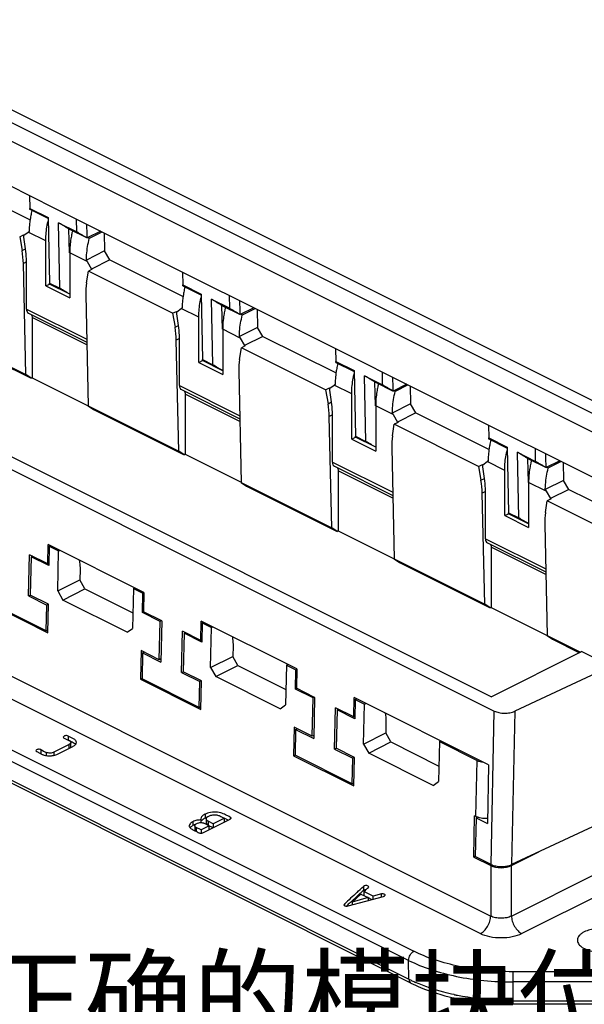
# Model space of a CAD drawing. Units: millimetres. Extents: x 138 to 673, y 185 to 563.
# Drawn here: x 594 to 632, y 457 to 524 of the extents above; entities that cross this region are included whole.
import ezdxf

# ---------------------------------------------------------------- set-up
doc = ezdxf.new("R2010")
doc.units = ezdxf.units.MM
doc.header["$MEASUREMENT"] = 0
doc.layers.get('0').update_dxf_attribs({"lineweight": 30})
doc.layers.add('打标文字', color=3, linetype='Continuous', lineweight=20)
doc.styles.add('Romans字体', font='romans.shx', dxfattribs={"width": 0.75})

msp = doc.modelspace()

# ---------------------------------------------------------------- linework, layer by layer
at = {"color": 7, "linetype": 'Continuous'}
for p, q in [((650.476, 488.92), (586.144, 521.087)), ((586.355, 520.123), (641.442, 492.58)), ((585.789, 519.148), (639.483, 492.3)), ((595.402, 511.267), (585.789, 516.073)), ((589.586, 512.543), (594.552, 510.06)), ((594.518, 511.709), (594.537, 510.84)), ((594.537, 510.84), (595.775, 510.222)), ((595.402, 511.267), (607.211, 505.363)), ((594.543, 510.774), (595.749, 510.17)), ((595.775, 510.222), (595.871, 505.767)), ((596.578, 505.413), (596.482, 509.868)), ((596.482, 509.868), (597.719, 509.249)), ((597.719, 509.249), (597.7, 510.118)), ((561.76, 508.871), (626.093, 476.705)), ((593.844, 508.91), (594.097, 509.036)), ((593.844, 508.91), (594.007, 507.969)), ((594.241, 508.086), (594.097, 509.036)), ((594.097, 509.036), (594.133, 509.018)), ((594.133, 509.018), (594.429, 509.234)), ((595.618, 508.639), (594.429, 509.234)), ((597.191, 509.449), (598.429, 508.831)), ((597.228, 507.826), (597.192, 509.446)), ((599.354, 509.291), (598.431, 508.828)), ((598.496, 508.861), (598.581, 508.819)), ((598.581, 508.819), (599.44, 509.248)), ((599.591, 509.172), (599.617, 507.951)), ((625.882, 477.668), (563.663, 508.777)), ((595.618, 505.569), (595.618, 508.639)), ((594.007, 507.969), (594.241, 508.086)), ((597.244, 507.826), (597.244, 504.755)), ((598.432, 507.232), (597.244, 507.826)), ((599.617, 507.951), (598.376, 507.33)), ((599.98, 507.346), (599.617, 507.951)), ((594.31, 507.202), (594.093, 507.094)), ((594.257, 499.55), (594.093, 507.094)), ((594.31, 503.997), (594.31, 507.202)), ((598.432, 507.232), (598.729, 506.72)), ((599.98, 507.346), (598.729, 506.72)), ((599.98, 507.346), (604.946, 504.863)), ((598.387, 505.779), (598.511, 506.576)), ((598.764, 506.703), (598.511, 506.576)), ((604.239, 503.712), (598.511, 506.576)), ((598.764, 506.703), (598.729, 506.72)), ((604.913, 506.511), (604.932, 505.643)), ((595.618, 505.569), (595.874, 505.697)), ((595.618, 505.569), (597.244, 504.755)), ((595.871, 505.767), (596.578, 505.413)), ((597.244, 505.011), (595.875, 505.696)), ((604.932, 505.643), (606.169, 505.024)), ((604.938, 505.577), (606.143, 504.973)), ((598.336, 504.973), (598.499, 497.429)), ((606.169, 505.024), (606.265, 500.569)), ((607.211, 505.363), (608.095, 504.92)), ((608.114, 504.052), (608.095, 504.92)), ((608.095, 504.92), (617.605, 500.166)), ((606.972, 500.216), (606.876, 504.671)), ((606.876, 504.671), (608.114, 504.052)), ((607.585, 504.252), (608.824, 503.634)), ((607.622, 502.629), (607.587, 504.249)), ((594.31, 503.997), (598.401, 501.951)), ((594.439, 503.727), (598.406, 501.744)), ((604.239, 503.712), (604.492, 503.839)), ((604.239, 503.712), (604.401, 502.771)), ((604.635, 502.889), (604.492, 503.839)), ((604.492, 503.839), (604.527, 503.821)), ((604.527, 503.821), (604.824, 504.036)), ((606.012, 503.442), (604.824, 504.036)), ((609.748, 504.094), (608.825, 503.631)), ((608.891, 503.664), (608.975, 503.621)), ((608.975, 503.621), (609.834, 504.051)), ((609.985, 503.975), (610.012, 502.754)), ((594.698, 503.418), (594.698, 499.338)), ((598.41, 501.563), (594.698, 503.418)), ((604.401, 502.771), (604.635, 502.889)), ((606.012, 500.371), (606.012, 503.442)), ((588.07, 502.644), (594.257, 499.55)), ((588.432, 502.392), (594.619, 499.299)), ((607.638, 502.629), (607.638, 499.558)), ((608.827, 502.035), (607.638, 502.629)), ((610.012, 502.754), (608.77, 502.133)), ((610.375, 502.149), (609.123, 501.523)), ((610.375, 502.149), (610.012, 502.754)), ((610.375, 502.149), (615.341, 499.666)), ((604.704, 502.005), (604.488, 501.897)), ((604.651, 494.353), (604.488, 501.897)), ((604.704, 498.8), (604.704, 502.005)), ((608.827, 502.035), (609.123, 501.523)), ((609.159, 501.505), (608.906, 501.379)), ((609.159, 501.505), (609.123, 501.523)), ((608.781, 500.581), (608.906, 501.379)), ((614.633, 498.515), (608.906, 501.379)), ((615.307, 501.314), (615.326, 500.446)), ((606.012, 500.371), (606.269, 500.5)), ((606.012, 500.371), (607.638, 499.558)), ((606.265, 500.569), (606.972, 500.216)), ((607.638, 499.814), (606.27, 500.498)), ((615.326, 500.446), (616.563, 499.827)), ((615.332, 500.379), (616.538, 499.776)), ((617.605, 500.166), (618.489, 499.723)), ((594.619, 499.299), (594.257, 499.55)), ((608.731, 499.776), (608.894, 492.232)), ((616.563, 499.827), (616.66, 495.372)), ((617.367, 495.019), (617.271, 499.474)), ((617.271, 499.474), (618.508, 498.855)), ((618.508, 498.855), (618.489, 499.723)), ((618.489, 499.723), (628, 494.968)), ((594.698, 499.338), (594.619, 499.299)), ((594.698, 499.338), (598.503, 497.436)), ((604.704, 498.8), (608.796, 496.754)), ((614.922, 498.624), (615.218, 498.839)), ((616.407, 498.245), (615.218, 498.839)), ((617.98, 499.055), (619.218, 498.436)), ((618.017, 497.431), (617.981, 499.052)), ((620.142, 498.897), (619.22, 498.434)), ((619.37, 498.424), (620.229, 498.854)), ((604.834, 498.53), (608.8, 496.546)), ((605.093, 498.221), (605.093, 494.141)), ((608.804, 496.365), (605.093, 498.221)), ((614.633, 498.515), (614.886, 498.642)), ((614.633, 498.515), (614.796, 497.574)), ((615.03, 497.691), (614.886, 498.642)), ((614.886, 498.642), (614.922, 498.624)), ((616.407, 495.174), (616.407, 498.245)), ((619.285, 498.467), (619.37, 498.424)), ((620.38, 498.778), (620.406, 497.557)), ((614.796, 497.574), (615.03, 497.691)), ((620.406, 497.557), (619.165, 496.936)), ((620.769, 496.952), (620.406, 497.557)), ((598.499, 497.429), (604.651, 494.353)), ((598.499, 497.429), (598.862, 497.178)), ((598.862, 497.178), (605.014, 494.102)), ((615.098, 496.808), (614.882, 496.7)), ((615.098, 493.603), (615.098, 496.808)), ((618.033, 497.432), (618.033, 494.361)), ((619.221, 496.838), (618.033, 497.432)), ((619.221, 496.838), (619.518, 496.326)), ((620.769, 496.952), (619.518, 496.326)), ((620.769, 496.952), (625.735, 494.469)), ((615.045, 489.156), (614.882, 496.7)), ((619.176, 495.384), (619.3, 496.182)), ((619.553, 496.308), (619.3, 496.182)), ((625.028, 493.318), (619.3, 496.182)), ((619.553, 496.308), (619.518, 496.326)), ((625.702, 496.117), (625.721, 495.249)), ((561.394, 495.011), (625.847, 462.784)), ((616.407, 495.174), (616.663, 495.303)), ((616.407, 495.174), (618.033, 494.361)), ((616.66, 495.372), (617.367, 495.019)), ((618.033, 494.617), (616.664, 495.301)), ((625.721, 495.249), (626.958, 494.63)), ((625.727, 495.182), (626.932, 494.579)), ((628, 494.968), (628.884, 494.526)), ((605.014, 494.102), (604.651, 494.353)), ((605.093, 494.141), (605.014, 494.102)), ((605.093, 494.141), (608.897, 492.239)), ((619.125, 494.578), (619.288, 487.035)), ((626.958, 494.63), (627.054, 490.175)), ((627.665, 494.276), (628.902, 493.658)), ((627.761, 489.821), (627.665, 494.276)), ((628.884, 494.526), (637.681, 490.128)), ((628.902, 493.658), (628.884, 494.526)), ((625.14, 461.588), (560.687, 493.814)), ((615.098, 493.603), (619.19, 491.557)), ((625.028, 493.318), (625.281, 493.444)), ((625.281, 493.444), (625.316, 493.427)), ((625.424, 492.494), (625.281, 493.444)), ((625.316, 493.427), (625.613, 493.642)), ((626.801, 493.048), (625.613, 493.642)), ((628.374, 493.857), (629.613, 493.239)), ((628.411, 492.234), (628.376, 493.854)), ((630.537, 493.699), (629.614, 493.237)), ((629.764, 493.227), (630.623, 493.656)), ((630.774, 493.581), (630.801, 492.359)), ((615.228, 493.332), (619.195, 491.349)), ((615.487, 493.024), (615.487, 488.944)), ((619.199, 491.168), (615.487, 493.024)), ((625.028, 493.318), (625.19, 492.377)), ((626.801, 489.977), (626.801, 493.048)), ((629.679, 493.269), (629.764, 493.227)), ((608.894, 492.232), (615.045, 489.156)), ((608.894, 492.232), (609.256, 491.98)), ((625.19, 492.377), (625.424, 492.494)), ((629.616, 491.64), (628.427, 492.235)), ((628.427, 492.235), (628.427, 489.164)), ((630.801, 492.359), (629.559, 491.739)), ((631.164, 491.754), (630.801, 492.359)), ((558.3, 491.558), (620.629, 460.394)), ((609.256, 491.98), (615.408, 488.904)), ((625.493, 491.611), (625.277, 491.503)), ((625.44, 483.959), (625.277, 491.503)), ((625.493, 488.406), (625.493, 491.611)), ((629.616, 491.64), (629.912, 491.129)), ((631.164, 491.754), (629.912, 491.129)), ((631.164, 491.754), (636.129, 489.271)), ((620.27, 459.776), (557.952, 490.934)), ((629.57, 490.187), (629.695, 490.984)), ((629.948, 491.111), (629.695, 490.984)), ((633.218, 489.223), (629.695, 490.984)), ((629.948, 491.111), (629.912, 491.129)), ((626.801, 489.977), (627.058, 490.105)), ((627.054, 490.175), (627.761, 489.821)), ((628.427, 489.419), (627.059, 490.104)), ((557.98, 489.649), (620.297, 458.491)), ((626.801, 489.977), (628.427, 489.164)), ((620.421, 458.234), (558.115, 489.387)), ((615.408, 488.904), (615.045, 489.156)), ((615.487, 488.944), (615.408, 488.904)), ((615.487, 488.944), (619.292, 487.042)), ((629.52, 489.381), (629.683, 481.837)), ((625.493, 488.406), (629.585, 486.36)), ((625.623, 488.135), (629.589, 486.152)), ((595.751, 486.701), (595.778, 488.014)), ((602.284, 484.761), (595.778, 488.014)), ((595.847, 487.891), (595.82, 486.578)), ((595.847, 487.891), (595.936, 487.935)), ((595.847, 487.891), (596.484, 487.573)), ((596.426, 484.86), (596.484, 487.573)), ((596.484, 487.573), (596.572, 487.617)), ((629.593, 485.971), (625.882, 487.827)), ((625.882, 487.827), (625.882, 483.747)), ((594.454, 484.519), (594.513, 487.32)), ((595.751, 486.701), (594.513, 487.32)), ((594.617, 487.179), (594.562, 484.574)), ((594.706, 487.223), (594.617, 487.179)), ((595.82, 486.578), (594.617, 487.179)), ((619.288, 487.035), (625.44, 483.959)), ((619.288, 487.035), (619.651, 486.783)), ((619.651, 486.783), (625.803, 483.707)), ((595.751, 486.701), (595.823, 486.737)), ((597.946, 486.319), (597.931, 485.612)), ((596.426, 484.86), (597.931, 485.612)), ((598.275, 484.997), (597.931, 485.612)), ((596.426, 484.86), (596.771, 484.245)), ((596.771, 484.245), (598.275, 484.997)), ((598.275, 484.997), (601.54, 483.365)), ((601.575, 485.027), (601.517, 482.314)), ((601.575, 485.027), (601.663, 485.072)), ((601.575, 485.027), (602.211, 484.709)), ((602.284, 484.761), (602.256, 483.448)), ((595.654, 482.15), (591.765, 484.094)), ((594.454, 484.519), (594.563, 484.573)), ((594.454, 484.519), (595.691, 483.9)), ((595.8, 483.955), (594.562, 484.574)), ((601.155, 482.053), (596.771, 484.245)), ((602.183, 483.396), (602.211, 484.709)), ((602.211, 484.709), (602.29, 484.749)), ((591.657, 484.06), (595.759, 482.009)), ((595.654, 482.15), (595.691, 483.9)), ((595.8, 483.955), (595.691, 483.9)), ((595.759, 482.009), (595.8, 483.955)), ((602.183, 483.396), (602.262, 483.436)), ((603.493, 482.83), (602.256, 483.448)), ((625.803, 483.707), (625.44, 483.959)), ((625.882, 483.747), (625.803, 483.707)), ((625.882, 483.747), (629.686, 481.845)), ((603.386, 482.795), (602.183, 483.396)), ((603.33, 480.19), (603.386, 482.795)), ((603.486, 482.845), (603.386, 482.795)), ((603.493, 482.83), (603.434, 480.029)), ((606.145, 481.504), (606.173, 482.817)), ((612.678, 479.564), (606.173, 482.817)), ((595.654, 482.15), (595.763, 482.204)), ((601.155, 482.053), (601.517, 482.314)), ((604.848, 479.322), (604.908, 482.123)), ((606.145, 481.504), (604.908, 482.123)), ((606.242, 482.694), (606.214, 481.381)), ((606.242, 482.694), (606.33, 482.738)), ((606.242, 482.694), (606.878, 482.376)), ((606.821, 479.662), (606.878, 482.376)), ((606.878, 482.376), (606.967, 482.42)), ((605.012, 481.982), (604.957, 479.377)), ((605.1, 482.026), (605.012, 481.982)), ((606.214, 481.381), (605.012, 481.982)), ((606.145, 481.504), (606.217, 481.54)), ((629.683, 481.837), (631.951, 480.703)), ((629.683, 481.837), (630.045, 481.586)), ((630.045, 481.586), (631.881, 480.668)), ((602.093, 480.809), (602.052, 478.862)), ((603.33, 480.19), (602.093, 480.809)), ((608.34, 481.122), (608.325, 480.414)), ((625.882, 477.668), (632.024, 480.739)), ((632.035, 480.734), (632.024, 480.739)), ((632.797, 480.353), (632.024, 480.739)), ((602.197, 480.647), (602.16, 478.897)), ((602.197, 480.647), (602.306, 480.702)), ((602.197, 480.647), (603.434, 480.029)), ((603.439, 480.241), (603.33, 480.19)), ((606.821, 479.662), (608.325, 480.414)), ((608.669, 479.8), (608.325, 480.414)), ((606.821, 479.662), (607.165, 479.048)), ((607.165, 479.048), (608.669, 479.8)), ((608.669, 479.8), (611.934, 478.168)), ((611.969, 479.83), (611.912, 477.117)), ((611.969, 479.83), (612.058, 479.874)), ((611.969, 479.83), (612.606, 479.512)), ((612.578, 478.199), (612.606, 479.512)), ((612.606, 479.512), (612.685, 479.551)), ((612.678, 479.564), (612.65, 478.251)), ((634.184, 479.818), (627.482, 476.693)), ((602.052, 478.862), (602.154, 478.91)), ((602.052, 478.862), (606.153, 476.812)), ((606.049, 476.952), (602.16, 478.897)), ((604.848, 479.322), (604.957, 479.376)), ((604.848, 479.322), (606.086, 478.703)), ((606.194, 478.758), (604.957, 479.377)), ((606.195, 478.757), (606.086, 478.703)), ((606.153, 476.812), (606.194, 478.758)), ((611.549, 476.856), (607.165, 479.048)), ((606.049, 476.952), (606.086, 478.703)), ((612.578, 478.199), (612.657, 478.238)), ((613.78, 477.598), (612.578, 478.199)), ((613.888, 477.632), (612.65, 478.251)), ((613.725, 474.993), (613.78, 477.598)), ((613.88, 477.648), (613.78, 477.598)), ((613.888, 477.632), (613.829, 474.832)), ((616.54, 476.307), (616.567, 477.62)), ((625.705, 473.051), (616.567, 477.62)), ((616.636, 477.497), (616.608, 476.184)), ((616.636, 477.497), (616.725, 477.541)), ((616.636, 477.497), (617.273, 477.178)), ((606.049, 476.952), (606.157, 477.007)), ((611.549, 476.856), (611.912, 477.117)), ((615.243, 474.124), (615.302, 476.925)), ((616.54, 476.307), (615.302, 476.925)), ((615.406, 476.785), (615.351, 474.179)), ((615.495, 476.829), (615.406, 476.785)), ((616.608, 476.184), (615.406, 476.785)), ((617.215, 474.465), (617.273, 477.178)), ((617.273, 477.178), (617.361, 477.223)), ((616.54, 476.307), (616.612, 476.343)), ((625.872, 466.289), (626.093, 476.705)), ((627.482, 476.693), (627.262, 466.277)), ((612.487, 475.611), (612.446, 473.665)), ((613.725, 474.993), (612.487, 475.611)), ((612.591, 475.45), (612.554, 473.7)), ((612.591, 475.45), (612.701, 475.505)), ((612.591, 475.45), (613.829, 474.832)), ((618.734, 475.925), (618.719, 475.217)), ((596.86, 474.873), (597.232, 474.687)), ((597.131, 475.008), (597.131, 474.749)), ((597.131, 474.748), (597.269, 474.679)), ((613.833, 475.043), (613.725, 474.993)), ((617.215, 474.465), (618.719, 475.217)), ((619.064, 474.603), (618.719, 475.217)), ((595.276, 474.085), (595.28, 473.822)), ((597.203, 474.426), (596.174, 473.912)), ((596.425, 473.786), (597.453, 474.3)), ((597.203, 474.166), (597.203, 474.426)), ((597.327, 474.309), (597.327, 474.569)), ((615.243, 474.124), (615.352, 474.179)), ((615.243, 474.124), (616.48, 473.506)), ((616.589, 473.561), (615.351, 474.179)), ((617.215, 474.465), (617.56, 473.851)), ((617.56, 473.851), (619.064, 474.603)), ((619.064, 474.603), (622.329, 472.97)), ((622.364, 474.633), (622.306, 471.919)), ((622.364, 474.633), (622.452, 474.677)), ((622.364, 474.633), (624.925, 473.352)), ((595.009, 473.948), (595.381, 473.762)), ((595.65, 473.898), (595.651, 473.681)), ((596.174, 473.912), (596.174, 473.7)), ((612.446, 473.665), (612.548, 473.713)), ((612.446, 473.665), (616.548, 471.615)), ((616.443, 471.755), (612.554, 473.7)), ((616.443, 471.755), (616.48, 473.506)), ((616.589, 473.56), (616.48, 473.506)), ((616.548, 471.615), (616.589, 473.561)), ((621.944, 471.659), (617.56, 473.851)), ((624.845, 469.545), (624.925, 473.352)), ((625.705, 473.051), (625.621, 469.068)), ((616.443, 471.755), (616.552, 471.809)), ((621.944, 471.659), (622.306, 471.919)), ((606.445, 469.701), (606.445, 469.441)), ((606.526, 469.379), (606.526, 469.119)), ((607.755, 469.426), (606.997, 469.047)), ((607.755, 469.166), (607.755, 469.426)), ((608.15, 469.499), (608.15, 469.368)), ((624.696, 466.789), (624.755, 469.59)), ((624.845, 469.545), (624.755, 469.59)), ((624.859, 469.449), (624.803, 466.823)), ((624.956, 469.497), (624.859, 469.449)), ((624.859, 469.449), (625.621, 469.068)), ((634.018, 469.427), (627.262, 466.277)), ((605.614, 469.192), (605.614, 468.932)), ((605.741, 468.921), (605.741, 468.661)), ((606.174, 468.635), (605.835, 468.805)), ((605.835, 468.805), (605.835, 468.545)), ((606.726, 468.911), (606.174, 468.635)), ((606.181, 469.127), (606.181, 469.304)), ((606.29, 468.442), (608.141, 469.368)), ((606.387, 469.081), (606.726, 468.911)), ((606.997, 469.047), (606.657, 469.216)), ((606.657, 469.216), (606.657, 468.957)), ((606.726, 468.652), (606.726, 468.911)), ((606.73, 468.92), (606.997, 468.787)), ((606.997, 469.047), (606.997, 468.787)), ((605.698, 468.601), (605.802, 468.551)), ((606.174, 468.635), (606.174, 468.409)), ((624.796, 466.839), (624.696, 466.789)), ((624.696, 466.789), (625.847, 466.213)), ((625.872, 466.289), (624.803, 466.823)), ((627.26, 466.213), (629.129, 467.148)), ((625.847, 466.213), (625.847, 462.784)), ((627.26, 462.784), (627.26, 466.213)), ((627.26, 462.784), (633.13, 465.719)), ((617.202, 464.795), (617.202, 464.535)), ((617.485, 464.678), (617.535, 464.724)), ((616.167, 463.474), (618.565, 464.119)), ((616.387, 463.779), (616.765, 464.13)), ((616.431, 463.732), (617.033, 464.273)), ((617.514, 464.032), (616.431, 463.732)), ((616.765, 464.13), (616.983, 464.332)), ((616.983, 464.332), (617.044, 464.388)), ((617.033, 464.273), (617.514, 464.032)), ((617.044, 464.388), (617.173, 464.508)), ((617.173, 464.508), (617.202, 464.535)), ((617.233, 464.443), (617.334, 464.537)), ((617.854, 464.133), (617.233, 464.443)), ((617.233, 464.443), (617.233, 464.183)), ((617.334, 464.537), (617.384, 464.584)), ((617.514, 464.032), (617.514, 463.837)), ((617.519, 464.04), (617.782, 463.909)), ((618.425, 464.285), (617.854, 464.133)), ((617.854, 463.928), (617.854, 464.133)), ((618.425, 464.082), (618.425, 464.285)), ((633.837, 464.522), (627.967, 461.588)), ((615.907, 463.588), (615.907, 463.503)), ((616.044, 463.458), (616.118, 463.528)), ((616.332, 463.728), (616.387, 463.779)), ((616.431, 463.732), (616.431, 463.545)), ((620.297, 458.491), (620.27, 459.776)), ((650.666, 459.003), (627.344, 459.003)), ((627.344, 459.003), (627.344, 458.309)), ((650.666, 458.309), (627.344, 458.309)), ((627.344, 458.309), (627.36, 457.029)), ((623.36, 457.446), (623.382, 457.442)), ((623.382, 457.441), (623.421, 457.433)), ((623.443, 457.428), (623.471, 457.422)), ((623.306, 457.232), (623.328, 457.227)), ((623.328, 457.227), (623.348, 457.222)), ((623.39, 457.213), (623.418, 457.207)), ((627.36, 457.029), (650.666, 457.029)), ((627.36, 457.029), (627.36, 456.791)), ((650.666, 456.791), (627.36, 456.791))]:
    msp.add_line(p, q, dxfattribs=at)
for centre, radius, start, end in [((601.63, 508.997), 7.16, 166.19204, 167.81163), ((602.691, 508.447), 7.087, 167.2727, 167.91894), ((604.381, 507.62), 7.152, 166.1963, 167.91536), ((605.649, 507.021), 7.293, 165.7321, 165.92902), ((612.025, 503.8), 7.16, 166.19204, 167.81163), ((613.085, 503.25), 7.087, 167.27272, 167.91894), ((614.776, 502.423), 7.152, 166.1963, 167.91536), ((616.044, 501.824), 7.293, 165.7321, 165.92902), ((622.419, 498.603), 7.16, 166.19204, 167.81163), ((623.479, 498.053), 7.087, 167.27268, 167.91894), ((625.17, 497.226), 7.152, 166.1963, 167.91536), ((626.438, 496.627), 7.293, 165.7321, 165.92902), ((632.814, 493.406), 7.16, 166.19204, 167.81163), ((633.874, 492.856), 7.087, 167.27276, 167.91894), ((635.565, 492.028), 7.152, 166.1963, 167.91536), ((636.833, 491.429), 7.293, 165.7321, 165.92902), ((597.03, 475.148), 0.947, 296.55131, 298.35393), ((595.855, 475.166), 1.5, 265.33874, 270.55024), ((595.856, 475.258), 1.592, 270.48316, 275.61757), ((595.963, 474.71), 1.033, 288.6421, 296.57776), ((607.001, 468.327), 1.245, 116.49273, 119.69458), ((606.992, 468.607), 1.223, 108.81399, 116.53405), ((606.991, 468.348), 1.222, 109.00121, 116.53662), ((602.569, 459.201), 11.476, 62.55066, 62.77741), ((612.744, 478.785), 10.593, 242.54278, 243.49262), ((625.306, 470.468), 1.033, 243.46256, 246.17591), ((625.365, 470.603), 1.18, 246.19022, 249.6447), ((606.049, 468.32), 0.974, 116.53647, 118.61315), ((606.049, 468.059), 0.976, 116.53769, 118.568), ((606.097, 467.966), 1.081, 107.53329, 116.58181), ((601.44, 459.638), 9.923, 63.21416, 63.92373), ((627.561, 511.356), 48.017, 243.20111, 243.35609), ((606.117, 468.787), 0.385, 293.76795, 296.57774), ((489.231, 602.37), 187.892, 312.74705, 312.9288), ((741.028, 329.951), 183.072, 132.74757, 132.9325), ((649.482, 430.162), 47.065, 132.83119, 132.99846), ((657.995, 419.203), 61.168, 132.93207, 133.47856), ((666.462, 409.886), 73.567, 132.9552, 133.18324), ((616.016, 464.036), 0.582, 282.59968, 285.09516), ((624.819, 467.539), 10.115, 243.41285, 244.69027), ((625.066, 468.062), 10.694, 244.69197, 246.17077), ((624.466, 462.282), 4.961, 257.83663, 258.10695), ((626.952, 473.903), 16.844, 258.07475, 258.30202), ((626.865, 473.489), 16.421, 258.30625, 258.52031), ((626.869, 472.846), 16.015, 257.2974, 257.45271), ((626.898, 472.973), 16.146, 257.55438, 257.79355), ((626.918, 473.07), 16.245, 257.79352, 258.01213), ((626.942, 473.182), 16.36, 258.01225, 258.3337)]:
    msp.add_arc(centre, radius, start, end, dxfattribs=at)
for centre, major_axis, ratio, start_param, end_param in [((597.965, 511.001), (4.994, 3.086), 0.08152, 2.289786, 2.305855), ((590.558, 508.862), (-2.348, 4.416), 0.599039, -2.2705, -2.073104), ((601.968, 509), (-3.709, 6.001), 0.558745, 1.504388, 1.520457), ((601.872, 503.205), (-2.348, 4.416), 0.599039, 0.673697, 0.871093), ((608.36, 505.804), (4.994, 3.086), 0.08152, 2.289786, 2.305855), ((600.952, 503.665), (-2.348, 4.416), 0.599039, -2.2705, -2.073104), ((612.362, 503.803), (-3.709, 6.001), 0.558745, 1.504388, 1.520457), ((612.266, 498.008), (-2.348, 4.416), 0.599039, 0.673697, 0.871093), ((618.754, 500.607), (4.994, 3.086), 0.08152, 2.289786, 2.305855), ((611.347, 498.468), (-2.348, 4.416), 0.599039, -2.2705, -2.073104), ((622.757, 498.605), (-3.709, 6.001), 0.558745, 1.504388, 1.520457), ((622.661, 492.811), (-2.348, 4.416), 0.599039, 0.673697, 0.871093), ((629.148, 495.41), (4.994, 3.086), 0.08152, 2.289786, 2.305855), ((621.741, 493.27), (-2.348, 4.416), 0.599039, -2.2705, -2.073104), ((633.151, 493.408), (-3.709, 6.001), 0.558745, 1.504388, 1.520457), ((633.055, 487.613), (-2.348, 4.416), 0.599039, 0.673697, 0.871093), ((625.633, 473.706), (1, 0), 0.5, -2.35648, -1.85485), ((626.554, 466.567), (1, 0), 0.500343, 3.927333, 5.497445)]:
    msp.add_ellipse(centre, major_axis=major_axis, ratio=ratio, start_param=start_param, end_param=end_param, dxfattribs=at)
for points, knots in [([(594.542, 510.769), (594.541, 510.775), (594.544, 510.786), (594.543, 510.804), (594.539, 510.822), (594.538, 510.834), (594.537, 510.84)], [0, 0, 0, 0, 0.231357, 0.474563, 0.74067, 1, 1, 1, 1]), ([(594.632, 510.509), (594.61, 510.404), (594.531, 509.997), (594.491, 509.582), (594.487, 509.275)], [0, 0, 0, 0, 0.258211, 1, 1, 1, 1]), ([(595.618, 508.639), (595.618, 508.744), (595.631, 509.177), (595.692, 509.609), (595.761, 509.931)], [0, 0, 0, 0, 0.241, 1, 1, 1, 1]), ([(597.19, 509.445), (597.131, 509.481), (596.894, 509.621), (596.658, 509.762), (596.482, 509.868)], [0, 0, 0, 0, 0.250926, 1, 1, 1, 1]), ([(597.387, 509.117), (597.364, 509.008), (597.283, 508.582), (597.244, 508.148), (597.244, 507.826)], [0, 0, 0, 0, 0.258758, 1, 1, 1, 1]), ([(598.429, 508.831), (598.37, 508.866), (598.25, 508.933), (598.072, 509.037), (597.896, 509.144), (597.778, 509.214), (597.719, 509.249)], [0, 0, 0, 0, 0.250415, 0.500526, 0.750203, 1, 1, 1, 1]), ([(598.376, 507.33), (598.377, 507.449), (598.4, 507.942), (598.484, 508.431), (598.575, 508.794)], [0, 0, 0, 0, 0.240438, 1, 1, 1, 1]), ([(594.31, 507.202), (594.31, 507.274), (594.304, 507.57), (594.274, 507.865), (594.241, 508.086)], [0, 0, 0, 0, 0.243372, 1, 1, 1, 1]), ([(595.875, 505.696), (595.874, 505.701), (595.877, 505.712), (595.876, 505.73), (595.873, 505.748), (595.872, 505.76), (595.871, 505.767)], [0, 0, 0, 0, 0.230771, 0.473695, 0.740586, 1, 1, 1, 1]), ([(604.936, 505.572), (604.935, 505.578), (604.938, 505.589), (604.937, 505.607), (604.934, 505.625), (604.932, 505.637), (604.932, 505.643)], [0, 0, 0, 0, 0.231348, 0.474554, 0.740665, 1, 1, 1, 1]), ([(597.245, 505.02), (597.189, 505.052), (597.076, 505.115), (596.854, 505.247), (596.689, 505.347), (596.578, 505.413)], [0, 0, 0, 0, 0.250559, 0.500531, 1, 1, 1, 1]), ([(605.027, 505.312), (605.004, 505.207), (604.926, 504.8), (604.885, 504.385), (604.881, 504.078)], [0, 0, 0, 0, 0.258211, 1, 1, 1, 1]), ([(606.012, 503.442), (606.012, 503.547), (606.025, 503.98), (606.086, 504.412), (606.155, 504.733)], [0, 0, 0, 0, 0.241, 1, 1, 1, 1]), ([(607.584, 504.248), (607.525, 504.283), (607.289, 504.424), (607.053, 504.565), (606.876, 504.671)], [0, 0, 0, 0, 0.250926, 1, 1, 1, 1]), ([(594.31, 503.997), (594.31, 503.94), (594.324, 503.833), (594.398, 503.748), (594.44, 503.727)], [0, 0, 0, 0, 0.551469, 1, 1, 1, 1]), ([(594.639, 503.628), (594.646, 503.619), (594.672, 503.579), (594.686, 503.532), (594.692, 503.496)], [0, 0, 0, 0, 0.232404, 1, 1, 1, 1]), ([(607.782, 503.92), (607.758, 503.811), (607.678, 503.385), (607.638, 502.95), (607.638, 502.629)], [0, 0, 0, 0, 0.258758, 1, 1, 1, 1]), ([(608.824, 503.633), (608.765, 503.669), (608.644, 503.735), (608.467, 503.84), (608.291, 503.947), (608.172, 504.017), (608.114, 504.052)], [0, 0, 0, 0, 0.250415, 0.500526, 0.750203, 1, 1, 1, 1]), ([(608.77, 502.133), (608.772, 502.252), (608.795, 502.744), (608.878, 503.234), (608.969, 503.597)], [0, 0, 0, 0, 0.240438, 1, 1, 1, 1]), ([(604.704, 502.005), (604.704, 502.077), (604.698, 502.372), (604.669, 502.667), (604.635, 502.889)], [0, 0, 0, 0, 0.243372, 1, 1, 1, 1]), ([(606.27, 500.498), (606.269, 500.504), (606.272, 500.515), (606.271, 500.533), (606.267, 500.551), (606.266, 500.563), (606.265, 500.569)], [0, 0, 0, 0, 0.230771, 0.473696, 0.740586, 1, 1, 1, 1]), ([(607.639, 499.823), (607.583, 499.855), (607.47, 499.918), (607.249, 500.05), (607.083, 500.15), (606.972, 500.216)], [0, 0, 0, 0, 0.250559, 0.500531, 1, 1, 1, 1]), ([(615.33, 500.375), (615.33, 500.38), (615.332, 500.392), (615.332, 500.409), (615.328, 500.427), (615.327, 500.44), (615.326, 500.446)], [0, 0, 0, 0, 0.231348, 0.474554, 0.740665, 1, 1, 1, 1]), ([(615.421, 500.114), (615.398, 500.01), (615.32, 499.603), (615.28, 499.188), (615.276, 498.88)], [0, 0, 0, 0, 0.258211, 1, 1, 1, 1]), ([(616.407, 498.245), (616.407, 498.349), (616.419, 498.783), (616.481, 499.214), (616.55, 499.536)], [0, 0, 0, 0, 0.241, 1, 1, 1, 1]), ([(617.979, 499.051), (617.92, 499.086), (617.683, 499.227), (617.447, 499.368), (617.271, 499.474)], [0, 0, 0, 0, 0.250926, 1, 1, 1, 1]), ([(604.704, 498.8), (604.704, 498.743), (604.719, 498.636), (604.792, 498.551), (604.834, 498.53)], [0, 0, 0, 0, 0.551469, 1, 1, 1, 1]), ([(619.218, 498.436), (619.159, 498.472), (619.039, 498.538), (618.861, 498.643), (618.685, 498.75), (618.567, 498.82), (618.508, 498.855)], [0, 0, 0, 0, 0.250415, 0.500526, 0.750203, 1, 1, 1, 1]), ([(605.034, 498.431), (605.041, 498.422), (605.066, 498.382), (605.081, 498.335), (605.087, 498.299)], [0, 0, 0, 0, 0.232404, 1, 1, 1, 1]), ([(618.176, 498.723), (618.153, 498.613), (618.072, 498.187), (618.033, 497.753), (618.033, 497.432)], [0, 0, 0, 0, 0.258758, 1, 1, 1, 1]), ([(619.165, 496.936), (619.166, 497.054), (619.189, 497.547), (619.273, 498.037), (619.364, 498.4)], [0, 0, 0, 0, 0.240438, 1, 1, 1, 1]), ([(615.098, 496.808), (615.098, 496.88), (615.092, 497.175), (615.063, 497.47), (615.03, 497.691)], [0, 0, 0, 0, 0.243372, 1, 1, 1, 1]), ([(616.664, 495.301), (616.663, 495.307), (616.666, 495.318), (616.665, 495.336), (616.662, 495.353), (616.661, 495.366), (616.66, 495.372)], [0, 0, 0, 0, 0.230768, 0.473691, 0.740584, 1, 1, 1, 1]), ([(618.033, 494.625), (617.978, 494.658), (617.865, 494.72), (617.643, 494.853), (617.477, 494.952), (617.367, 495.019)], [0, 0, 0, 0, 0.250559, 0.500531, 1, 1, 1, 1]), ([(625.816, 494.917), (625.793, 494.812), (625.715, 494.405), (625.674, 493.991), (625.67, 493.683)], [0, 0, 0, 0, 0.258211, 1, 1, 1, 1]), ([(625.725, 495.178), (625.724, 495.183), (625.727, 495.194), (625.726, 495.212), (625.722, 495.23), (625.721, 495.243), (625.721, 495.249)], [0, 0, 0, 0, 0.231348, 0.474554, 0.740665, 1, 1, 1, 1]), ([(626.801, 493.048), (626.801, 493.152), (626.814, 493.586), (626.875, 494.017), (626.944, 494.339)], [0, 0, 0, 0, 0.241, 1, 1, 1, 1]), ([(628.373, 493.854), (628.314, 493.889), (628.078, 494.029), (627.842, 494.171), (627.665, 494.276)], [0, 0, 0, 0, 0.250926, 1, 1, 1, 1]), ([(615.098, 493.603), (615.098, 493.546), (615.113, 493.439), (615.187, 493.353), (615.228, 493.332)], [0, 0, 0, 0, 0.551469, 1, 1, 1, 1]), ([(628.571, 493.526), (628.547, 493.416), (628.467, 492.99), (628.427, 492.556), (628.427, 492.235)], [0, 0, 0, 0, 0.258758, 1, 1, 1, 1]), ([(629.613, 493.239), (629.554, 493.274), (629.433, 493.341), (629.256, 493.445), (629.079, 493.552), (628.961, 493.623), (628.902, 493.658)], [0, 0, 0, 0, 0.250415, 0.500526, 0.750203, 1, 1, 1, 1]), ([(615.428, 493.234), (615.435, 493.225), (615.461, 493.185), (615.475, 493.138), (615.481, 493.102)], [0, 0, 0, 0, 0.232404, 1, 1, 1, 1]), ([(629.559, 491.739), (629.561, 491.857), (629.583, 492.35), (629.667, 492.839), (629.758, 493.203)], [0, 0, 0, 0, 0.240438, 1, 1, 1, 1]), ([(625.493, 491.611), (625.493, 491.682), (625.487, 491.978), (625.458, 492.273), (625.424, 492.494)], [0, 0, 0, 0, 0.243372, 1, 1, 1, 1]), ([(627.059, 490.104), (627.058, 490.109), (627.061, 490.121), (627.06, 490.138), (627.056, 490.156), (627.055, 490.169), (627.054, 490.175)], [0, 0, 0, 0, 0.230775, 0.473702, 0.740589, 1, 1, 1, 1]), ([(628.428, 489.428), (628.372, 489.461), (628.259, 489.523), (628.038, 489.655), (627.872, 489.755), (627.761, 489.821)], [0, 0, 0, 0, 0.250559, 0.500531, 1, 1, 1, 1]), ([(625.493, 488.406), (625.493, 488.348), (625.508, 488.242), (625.581, 488.156), (625.623, 488.135)], [0, 0, 0, 0, 0.551468, 1, 1, 1, 1]), ([(625.823, 488.037), (625.829, 488.028), (625.855, 487.987), (625.87, 487.941), (625.876, 487.904)], [0, 0, 0, 0, 0.232404, 1, 1, 1, 1]), ([(597.889, 486.96), (597.899, 486.91), (597.937, 486.698), (597.949, 486.483), (597.946, 486.319)], [0, 0, 0, 0, 0.239313, 1, 1, 1, 1]), ([(608.283, 481.763), (608.294, 481.712), (608.332, 481.501), (608.343, 481.285), (608.34, 481.122)], [0, 0, 0, 0, 0.239313, 1, 1, 1, 1]), ([(618.678, 476.565), (618.688, 476.515), (618.726, 476.304), (618.738, 476.088), (618.734, 475.925)], [0, 0, 0, 0, 0.239313, 1, 1, 1, 1]), ([(626.093, 476.705), (626.192, 476.655), (626.421, 476.583), (626.783, 476.547), (627.148, 476.577), (627.38, 476.645), (627.482, 476.693)], [0, 0, 0, 0, 0.234258, 0.497561, 0.762165, 1, 1, 1, 1]), ([(597.131, 475.008), (597.1, 475.023), (597.035, 475.044), (596.93, 475.033), (596.851, 475), (596.799, 474.957), (596.799, 474.935)], [0, 0, 0, 0, 0.273602, 0.543433, 0.828088, 1, 1, 1, 1]), ([(596.799, 474.935), (596.799, 474.93), (596.808, 474.9), (596.838, 474.884), (596.86, 474.873)], [0, 0, 0, 0, 0.180163, 1, 1, 1, 1]), ([(597.695, 474.588), (597.695, 474.61), (597.687, 474.657), (597.648, 474.72), (597.585, 474.774), (597.475, 474.841), (597.318, 474.913), (597.193, 474.977), (597.131, 475.008)], [0, 0, 0, 0, 0.090514, 0.187043, 0.298304, 0.426357, 0.712912, 1, 1, 1, 1]), ([(595.274, 474.085), (595.244, 474.1), (595.18, 474.119), (595.077, 474.107), (594.999, 474.074), (594.948, 474.031), (594.948, 474.01)], [0, 0, 0, 0, 0.271556, 0.542143, 0.827899, 1, 1, 1, 1]), ([(597.327, 474.569), (597.327, 474.556), (597.311, 474.491), (597.249, 474.449), (597.203, 474.426)], [0, 0, 0, 0, 0.19713, 1, 1, 1, 1]), ([(597.232, 474.687), (597.243, 474.681), (597.28, 474.661), (597.312, 474.627), (597.322, 474.599)], [0, 0, 0, 0, 0.300259, 1, 1, 1, 1]), ([(597.264, 474.205), (597.274, 474.212), (597.304, 474.24), (597.327, 474.28), (597.327, 474.309)], [0, 0, 0, 0, 0.299312, 1, 1, 1, 1]), ([(597.402, 474.614), (597.453, 474.589), (597.545, 474.543), (597.63, 474.48), (597.657, 474.443)], [0, 0, 0, 0, 0.549844, 1, 1, 1, 1]), ([(597.48, 474.314), (597.54, 474.347), (597.644, 474.415), (597.695, 474.536), (597.695, 474.588)], [0, 0, 0, 0, 0.569141, 1, 1, 1, 1]), ([(594.948, 474.01), (594.948, 474.005), (594.957, 473.975), (594.987, 473.959), (595.009, 473.948)], [0, 0, 0, 0, 0.179894, 1, 1, 1, 1]), ([(595.381, 473.762), (595.398, 473.753), (595.469, 473.721), (595.546, 473.699), (595.604, 473.688)], [0, 0, 0, 0, 0.239604, 1, 1, 1, 1]), ([(596.174, 473.912), (596.092, 473.87), (595.911, 473.835), (595.726, 473.859), (595.649, 473.898)], [0, 0, 0, 0, 0.515755, 1, 1, 1, 1]), ([(596.011, 473.673), (596.036, 473.676), (596.132, 473.687), (596.226, 473.709), (596.293, 473.731)], [0, 0, 0, 0, 0.260884, 1, 1, 1, 1]), ([(606.358, 469.653), (606.302, 469.619), (606.209, 469.554), (606.159, 469.443), (606.159, 469.396)], [0, 0, 0, 0, 0.581139, 1, 1, 1, 1]), ([(606.159, 469.396), (606.159, 469.373), (606.165, 469.341), (606.177, 469.312), (606.181, 469.304)], [0, 0, 0, 0, 0.734407, 1, 1, 1, 1]), ([(606.217, 469.279), (606.224, 469.287), (606.258, 469.324), (606.298, 469.355), (606.331, 469.376)], [0, 0, 0, 0, 0.224064, 1, 1, 1, 1]), ([(606.445, 469.701), (606.437, 469.697), (606.408, 469.682), (606.379, 469.666), (606.358, 469.653)], [0, 0, 0, 0, 0.262732, 1, 1, 1, 1]), ([(606.526, 469.379), (606.526, 469.387), (606.53, 469.425), (606.549, 469.459), (606.567, 469.481)], [0, 0, 0, 0, 0.231301, 1, 1, 1, 1]), ([(606.59, 469.26), (606.571, 469.276), (606.539, 469.311), (606.526, 469.358), (606.526, 469.379)], [0, 0, 0, 0, 0.537001, 1, 1, 1, 1]), ([(607.504, 469.798), (607.358, 469.84), (607.048, 469.86), (606.743, 469.814), (606.597, 469.765)], [0, 0, 0, 0, 0.496239, 1, 1, 1, 1]), ([(606.608, 469.521), (606.622, 469.532), (606.688, 469.577), (606.763, 469.607), (606.822, 469.625)], [0, 0, 0, 0, 0.22407, 1, 1, 1, 1]), ([(606.822, 469.625), (606.911, 469.651), (607.05, 469.667), (607.229, 469.656), (607.386, 469.616), (607.554, 469.525), (607.688, 469.459), (607.755, 469.426)], [0, 0, 0, 0, 0.28194, 0.420476, 0.544367, 0.772921, 1, 1, 1, 1]), ([(608.15, 469.499), (608.045, 469.551), (607.834, 469.659), (607.619, 469.765), (607.504, 469.798)], [0, 0, 0, 0, 0.495305, 1, 1, 1, 1]), ([(608.211, 469.437), (608.207, 469.444), (608.192, 469.469), (608.169, 469.489), (608.15, 469.499)], [0, 0, 0, 0, 0.264722, 1, 1, 1, 1]), ([(625.098, 469.453), (625.061, 469.462), (625.013, 469.476), (624.966, 469.493), (624.955, 469.497)], [0, 0, 0, 0, 0.756833, 1, 1, 1, 1]), ([(625.628, 469.4), (625.583, 469.398), (625.405, 469.397), (625.226, 469.42), (625.098, 469.453)], [0, 0, 0, 0, 0.25622, 1, 1, 1, 1]), ([(605.582, 469.175), (605.522, 469.143), (605.42, 469.075), (605.368, 468.956), (605.368, 468.905)], [0, 0, 0, 0, 0.571132, 1, 1, 1, 1]), ([(605.368, 468.905), (605.368, 468.88), (605.379, 468.827), (605.43, 468.758), (605.509, 468.701), (605.57, 468.667), (605.603, 468.649)], [0, 0, 0, 0, 0.202982, 0.426681, 0.693382, 1, 1, 1, 1]), ([(605.418, 468.783), (605.423, 468.791), (605.448, 468.821), (605.478, 468.847), (605.502, 468.865)], [0, 0, 0, 0, 0.232553, 1, 1, 1, 1]), ([(605.502, 468.865), (605.508, 468.869), (605.534, 468.888), (605.561, 468.904), (605.583, 468.916)], [0, 0, 0, 0, 0.236099, 1, 1, 1, 1]), ([(606.181, 469.304), (606.083, 469.31), (605.886, 469.299), (605.699, 469.235), (605.614, 469.192)], [0, 0, 0, 0, 0.507166, 1, 1, 1, 1]), ([(605.835, 468.805), (605.809, 468.818), (605.764, 468.847), (605.741, 468.899), (605.741, 468.921)], [0, 0, 0, 0, 0.568217, 1, 1, 1, 1]), ([(605.79, 469.015), (605.803, 469.027), (605.869, 469.077), (605.95, 469.102), (606.013, 469.114)], [0, 0, 0, 0, 0.212982, 1, 1, 1, 1]), ([(606.181, 469.128), (606.194, 469.127), (606.243, 469.124), (606.292, 469.115), (606.326, 469.105)], [0, 0, 0, 0, 0.261433, 1, 1, 1, 1]), ([(606.546, 469.05), (606.548, 469.046), (606.561, 469.027), (606.576, 469.011), (606.589, 469.001)], [0, 0, 0, 0, 0.233511, 1, 1, 1, 1]), ([(606.589, 469.001), (606.594, 468.997), (606.615, 468.98), (606.639, 468.966), (606.657, 468.957)], [0, 0, 0, 0, 0.230307, 1, 1, 1, 1]), ([(606.657, 469.216), (606.651, 469.22), (606.627, 469.232), (606.605, 469.247), (606.59, 469.26)], [0, 0, 0, 0, 0.270603, 1, 1, 1, 1]), ([(605.741, 468.661), (605.741, 468.639), (605.764, 468.587), (605.809, 468.559), (605.835, 468.545)], [0, 0, 0, 0, 0.431782, 1, 1, 1, 1]), ([(606.029, 468.438), (606.065, 468.42), (606.149, 468.397), (606.234, 468.417), (606.272, 468.434)], [0, 0, 0, 0, 0.494146, 1, 1, 1, 1]), ([(625.872, 466.289), (625.972, 466.239), (626.201, 466.167), (626.563, 466.131), (626.928, 466.161), (627.159, 466.229), (627.262, 466.277)], [0, 0, 0, 0, 0.234273, 0.497572, 0.762172, 1, 1, 1, 1]), ([(617.558, 464.763), (617.558, 464.786), (617.439, 464.879), (617.285, 464.858), (617.202, 464.795)], [0, 0, 0, 0, 0.1816, 1, 1, 1, 1]), ([(617.535, 464.724), (617.539, 464.727), (617.549, 464.738), (617.558, 464.753), (617.558, 464.763)], [0, 0, 0, 0, 0.303072, 1, 1, 1, 1]), ([(617.202, 464.535), (617.216, 464.546), (617.275, 464.58), (617.344, 464.596), (617.394, 464.593)], [0, 0, 0, 0, 0.264369, 1, 1, 1, 1]), ([(618.676, 464.205), (618.676, 464.22), (618.644, 464.254), (618.585, 464.282), (618.506, 464.3), (618.451, 464.292), (618.425, 464.285)], [0, 0, 0, 0, 0.163491, 0.426765, 0.713476, 1, 1, 1, 1]), ([(618.565, 464.119), (618.568, 464.12), (618.582, 464.124), (618.596, 464.13), (618.606, 464.135)], [0, 0, 0, 0, 0.203992, 1, 1, 1, 1]), ([(618.606, 464.135), (618.617, 464.14), (618.645, 464.156), (618.676, 464.183), (618.676, 464.205)], [0, 0, 0, 0, 0.352816, 1, 1, 1, 1]), ([(615.907, 463.588), (615.903, 463.585), (615.891, 463.573), (615.881, 463.556), (615.881, 463.544)], [0, 0, 0, 0, 0.305357, 1, 1, 1, 1]), ([(615.881, 463.544), (615.881, 463.516), (615.958, 463.465), (616.026, 463.456), (616.071, 463.458)], [0, 0, 0, 0, 0.38715, 1, 1, 1, 1]), ([(625.14, 461.588), (625.235, 461.635), (625.424, 461.78), (625.649, 462.075), (625.801, 462.423), (625.844, 462.67), (625.847, 462.784)], [0, 0, 0, 0, 0.219661, 0.486891, 0.761832, 1, 1, 1, 1]), ([(627.26, 462.784), (627.159, 462.73), (626.925, 462.654), (626.554, 462.615), (626.182, 462.654), (625.948, 462.73), (625.847, 462.784)], [0, 0, 0, 0, 0.236306, 0.499917, 0.763606, 1, 1, 1, 1]), ([(627.26, 462.784), (627.263, 462.67), (627.306, 462.423), (627.459, 462.075), (627.683, 461.78), (627.873, 461.635), (627.967, 461.588)], [0, 0, 0, 0, 0.238168, 0.513109, 0.780339, 1, 1, 1, 1]), ([(627.967, 461.588), (627.763, 461.486), (627.295, 461.34), (626.554, 461.271), (625.812, 461.34), (625.344, 461.486), (625.14, 461.588)], [0, 0, 0, 0, 0.235393, 0.499999, 0.764605, 1, 1, 1, 1]), ([(632.21, 461.711), (632.142, 461.677), (632.019, 461.604), (631.868, 461.469), (631.77, 461.32), (631.744, 461.21), (631.742, 461.157)], [0, 0, 0, 0, 0.301525, 0.564936, 0.793432, 1, 1, 1, 1]), ([(634.942, 461.157), (634.939, 461.238), (634.874, 461.415), (634.652, 461.623), (634.331, 461.788), (633.933, 461.901), (633.487, 461.953), (633.029, 461.941), (632.597, 461.866), (632.33, 461.771), (632.21, 461.711)], [0, 0, 0, 0, 0.078548, 0.17357, 0.290396, 0.426374, 0.574508, 0.725691, 0.870397, 1, 1, 1, 1]), ([(631.742, 461.157), (631.74, 461.077), (631.794, 460.896), (632.011, 460.681), (632.329, 460.511), (632.729, 460.394), (633.179, 460.338), (633.642, 460.348), (634.081, 460.423), (634.352, 460.519), (634.473, 460.58)], [0, 0, 0, 0, 0.078042, 0.17181, 0.287696, 0.423415, 0.571943, 0.723954, 0.869611, 1, 1, 1, 1]), ([(620.275, 459.773), (620.273, 459.899), (620.349, 460.144), (620.521, 460.34), (620.629, 460.394)], [0, 0, 0, 0, 0.510828, 1, 1, 1, 1]), ([(623.71, 459.365), (623.155, 459.479), (622.104, 459.756), (621.093, 460.162), (620.629, 460.394)], [0, 0, 0, 0, 0.521975, 1, 1, 1, 1]), ([(620.275, 459.773), (620.764, 459.528), (621.828, 459.101), (623.547, 458.648), (625.409, 458.371), (626.693, 458.309), (627.344, 458.309)], [0, 0, 0, 0, 0.225146, 0.47096, 0.73162, 1, 1, 1, 1]), ([(627.344, 459.003), (627.034, 459.003), (625.815, 459.034), (624.599, 459.18), (623.71, 459.365)], [0, 0, 0, 0, 0.25474, 1, 1, 1, 1]), ([(620.292, 458.493), (620.293, 458.438), (620.309, 458.336), (620.381, 458.255), (620.421, 458.234)], [0, 0, 0, 0, 0.549754, 1, 1, 1, 1]), ([(620.422, 458.235), (620.636, 458.127), (621.564, 457.705), (622.546, 457.405), (623.306, 457.232)], [0, 0, 0, 0, 0.235416, 1, 1, 1, 1]), ([(623.36, 457.446), (623.125, 457.498), (622.235, 457.712), (621.363, 458.007), (620.745, 458.28)], [0, 0, 0, 0, 0.262295, 1, 1, 1, 1]), ([(627.36, 457.029), (627.039, 457.029), (625.778, 457.059), (624.518, 457.209), (623.597, 457.396)], [0, 0, 0, 0, 0.254533, 1, 1, 1, 1]), ([(623.634, 457.161), (623.933, 457.099), (625.163, 456.88), (626.416, 456.791), (627.36, 456.791)], [0, 0, 0, 0, 0.244185, 1, 1, 1, 1])]:
    msp.add_open_spline(points, degree=3, knots=knots, dxfattribs=at)
for points in [[(598.431, 508.828), (598.424, 509.139), (598.42, 509.45), (598.414, 509.761)], [(608.825, 503.631), (608.819, 503.942), (608.814, 504.253), (608.809, 504.564)], [(594.692, 503.496), (594.696, 503.47), (594.698, 503.444), (594.698, 503.418)], [(619.22, 498.434), (619.213, 498.745), (619.209, 499.055), (619.203, 499.366)], [(605.087, 498.299), (605.091, 498.273), (605.093, 498.247), (605.093, 498.221)], [(629.614, 493.237), (629.607, 493.547), (629.603, 493.858), (629.598, 494.169)], [(615.481, 493.102), (615.485, 493.076), (615.487, 493.05), (615.487, 493.024)], [(625.876, 487.904), (625.88, 487.879), (625.882, 487.853), (625.882, 487.827)], [(595.274, 474.085), (595.399, 474.022), (595.524, 473.96), (595.649, 473.898)], [(597.269, 474.679), (597.313, 474.657), (597.358, 474.636), (597.402, 474.614)], [(597.322, 474.599), (597.325, 474.589), (597.327, 474.579), (597.327, 474.569)], [(595.604, 473.688), (595.647, 473.68), (595.69, 473.674), (595.733, 473.67)], [(606.331, 469.376), (606.348, 469.387), (606.366, 469.398), (606.384, 469.409)], [(606.567, 469.481), (606.579, 469.496), (606.593, 469.509), (606.608, 469.521)], [(608.141, 469.368), (608.163, 469.379), (608.183, 469.394), (608.201, 469.411)], [(608.201, 469.411), (608.206, 469.419), (608.211, 469.428), (608.211, 469.437)], [(605.741, 468.921), (605.741, 468.93), (605.743, 468.94), (605.745, 468.949)], [(605.745, 468.949), (605.75, 468.964), (605.758, 468.978), (605.767, 468.99)], [(605.767, 468.99), (605.774, 468.999), (605.782, 469.008), (605.79, 469.015)], [(606.013, 469.114), (606.068, 469.125), (606.125, 469.13), (606.181, 469.128)], [(606.326, 469.105), (606.347, 469.099), (606.367, 469.091), (606.387, 469.081)], [(606.526, 469.119), (606.526, 469.095), (606.534, 469.071), (606.546, 469.05)], [(605.603, 468.649), (605.635, 468.633), (605.666, 468.617), (605.698, 468.601)], [(616.071, 463.458), (616.095, 463.459), (616.119, 463.463), (616.142, 463.468)]]:
    msp.add_open_spline(points, degree=3, dxfattribs=at)

# ---------------------------------------------------------------- texts
at = {"layer": '打标文字', "color": 3, "insert": (436.184, 522.856), "char_height": 5.4, "width": 188.57107, "attachment_point": 1, "style": 'Romans字体'}
msp.add_mtext('\\A1;\\pxql;{\\f仿宋_GB2312|b0|i0|c134|p49;技术参数}:\\P- {\\f仿宋_GB2312|b0|i0|c134|p49;模块数量}: 6+PE\\P- {\\f仿宋_GB2312|b0|i0|c134|p49;材料：} {\\f仿宋_GB2312|b0|i0|c134|p49;压铸锌}\\P- {\\f仿宋_GB2312|b0|i0|c134|p49;温度范围}: -40{\\f仿宋_GB2312|b0|i0|c134|p49;℃} - +125{\\f仿宋_GB2312|b0|i0|c134|p49;℃}\\P- {\\f仿宋_GB2312|b0|i0|c134|p49;浮动公差}: ±2mm\\P- {\\f仿宋_GB2312|b0|i0|c134|p49;可插拔次数}: {\\f仿宋_GB2312|b0|i0|c134|p49;≥}500\\P- {\\f仿宋_GB2312|b0|i0|c134|p49;备注：如果全部装配气动模块时，对插时需注意正确的模块位置}\\P\\PTechnical specification:\\P- No. of module: 6+PE\\P- Material: zinc die-cast \\P- Temperature range: -40{\\f仿宋_GB2312|b0|i0|c134|p49;℃} - +125{\\f仿宋_GB2312|b0|i0|c134|p49;℃}\\P- Floating Tolerance: ±2mm\\P- Mating cycles: {\\f仿宋_GB2312|b0|i0|c134|p49;≥}500\\P- Note: If the modules be assembled are all pneumatic modules, pay attention to the correct module position when mating.', dxfattribs=at)

doc.saveas('drawing.dxf')
